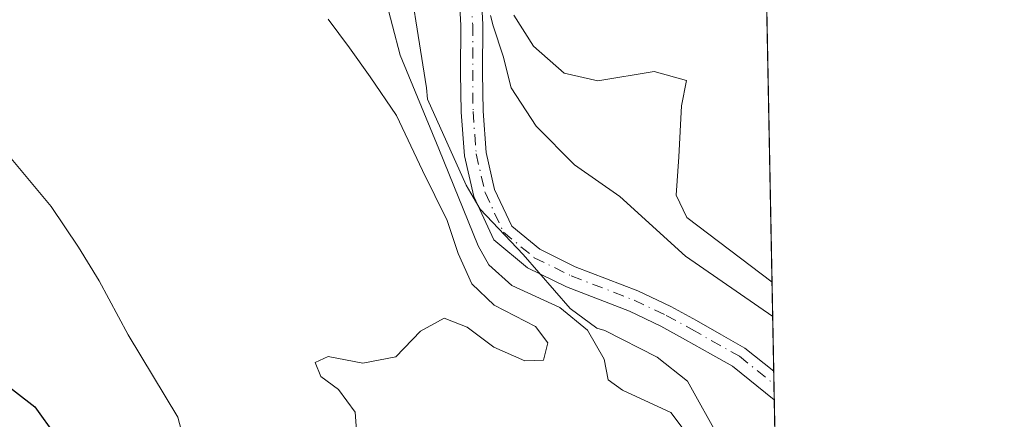
# Model space of a CAD drawing. Units: metres. Extents: x 632767 to 636280, y 4653338 to 4655722.
# Drawn here: x 636141 to 636261, y 4654852 to 4654900 of the extents above; entities that cross this region are included whole.
import ezdxf

# ---------------------------------------------------------------- set-up
doc = ezdxf.new("R2010")
doc.units = ezdxf.units.M
doc.header["$MEASUREMENT"] = 0
doc.linetypes.add('DGN Style 4', pattern=[2.6384748266838614, 1.318413404963828, -0.6592067024819142, 0.001648016756204785, -0.6592067024819142])
for name, color, linetype, lineweight in [('Comarca CxS', 21, 'Continuous', 0), ('Comunidad Autónoma CxS', 142, 'Continuous', 0), ('Corriente natural Cxs', 4, 'Continuous', 13), ('Corriente natural eje', 4, 'DGN Style 4', 0), ('Curva de nivel maestra', 30, 'Continuous', 30), ('Curva de nivel normal', 30, 'Continuous', 0), ('Espacio natural protegido', 121, 'Continuous', 13), ('Espacio natural protegido CxS', 121, 'Continuous', 0), ('Matorral CxS', 135, 'Continuous', 0), ('Municipio CxS', 4, 'Continuous', 0), ('Provincia CxS', 1, 'Continuous', 0), ('Suelo desnudo CxS', 253, 'Continuous', 0)]:
    doc.layers.add(name, color=color, linetype=linetype, lineweight=lineweight)

# ---------------------------------------------------------------- blocks, each defined once
blk = doc.blocks.new('*U11')
at = {"layer": 'Suelo desnudo CxS', "color": 253, "linetype": 'Continuous', "lineweight": 0}
blk.add_polyline3d([(636197.3501000004, 4654902.7501, 385.3193000000028), (636197.5100999996, 4654899.6801, 385.1343000000052), (636197.4901000002, 4654893.850099999, 383.1208999999944), (636197.5500999996, 4654889.210100001, 382.2897999999986), (636197.9301000005, 4654884.200099999, 382.6897999999928), (636198.9501, 4654879.7401, 383.1174000000028), (636201.0201000003, 4654875.300100001, 382.7437000000064), (636204.4101, 4654872.4901, 382.0007000000041), (636208.7200999996, 4654870.370100001, 381.9513000000007), (636216.3101000005, 4654867.440099999, 382.0608999999968), (636220.2801000001, 4654865.5701, 382.5864000000001), (636223.3800999997, 4654863.850099999, 382.6374000000069), (636226.4101, 4654862.130100001, 382.6971000000049), (636229.2500999998, 4654860.530099999, 383.0105999999942), (636232.7401000002, 4654857.7401, 381.7771000000066), (636232.807, 4654854.274599999, 381.3261000000057), (636232.8000999996, 4654854.280099999, 381.3248000000021), (636227.7600999996, 4654858.3201, 381.3338999999978), (636225.1001000004, 4654859.8201, 381.8744000000006), (636222.0800999999, 4654861.540100001, 381.5620000000054), (636219.0701000001, 4654863.200099999, 381.5659000000014), (636215.2701000003, 4654865.0001, 382.2793999999994), (636207.6601, 4654867.9301, 381.3803999999946), (636202.9501, 4654870.2501, 383.2544999999955), (636198.8701, 4654873.640100001, 383.7036999999983), (636196.4200999998, 4654878.870100001, 384.9621999999945), (636195.3000999996, 4654883.800100001, 384.9171000000061), (636194.8901000004, 4654889.090100001, 383.4556000000011), (636194.8300999999, 4654893.840100001, 383.3246999999974), (636194.8501000004, 4654899.610099999, 384.2459999999992), (636194.7001, 4654902.4901, 384.2832999999956)], dxfattribs=at)
blk = doc.blocks.new('*U12')
at = {"layer": 'Matorral CxS', "color": 135, "linetype": 'Continuous', "lineweight": 0}
blk.add_polyline3d([(636194.7001, 4654902.4901, 384.2832999999956), (636194.8501000004, 4654899.610099999, 384.2459999999992), (636194.8300999999, 4654893.840100001, 383.3246999999974), (636194.8901000004, 4654889.090100001, 383.4556000000011), (636195.3000999996, 4654883.800100001, 384.9171000000061), (636196.4200999998, 4654878.870100001, 384.9621999999945), (636198.8701, 4654873.640100001, 383.7036999999983), (636202.9501, 4654870.2501, 383.2544999999955), (636207.6601, 4654867.9301, 381.3803999999946), (636215.2701000003, 4654865.0001, 382.2793999999994), (636219.0701000001, 4654863.200099999, 381.5659000000014), (636222.0800999999, 4654861.540100001, 381.5620000000054), (636225.1001000004, 4654859.8201, 381.8744000000006), (636227.7600999996, 4654858.3201, 381.3338999999978), (636232.8000999996, 4654854.280099999, 381.3248000000021), (636232.807, 4654854.274599999, 381.3261000000057), (636233.6474000001, 4654810.640500001, 380.6248000000051)], dxfattribs=at)
blk = doc.blocks.new('*U13')
at = {"layer": 'Matorral CxS', "color": 135, "linetype": 'Continuous', "lineweight": 0}
blk.add_polyline3d([(636217.4949000003, 4655649.267100001, 472.7602999999945), (636232.7401000002, 4654857.7401, 381.7771000000066), (636229.2500999998, 4654860.530099999, 383.0105999999942), (636226.4101, 4654862.130100001, 382.6971000000049), (636223.3800999997, 4654863.850099999, 382.6374000000069), (636220.2801000001, 4654865.5701, 382.5864000000001), (636216.3101000005, 4654867.440099999, 382.0608999999968), (636208.7200999996, 4654870.370100001, 381.9513000000007), (636204.4101, 4654872.4901, 382.0007000000041), (636201.0201000003, 4654875.300100001, 382.7437000000064), (636198.9501, 4654879.7401, 383.1174000000028), (636197.9301000005, 4654884.200099999, 382.6897999999928), (636197.5500999996, 4654889.210100001, 382.2897999999986), (636197.4901000002, 4654893.850099999, 383.1208999999944), (636197.5100999996, 4654899.6801, 385.1343000000052), (636197.3501000004, 4654902.7501, 385.3193000000028)], dxfattribs=at)
blk = doc.blocks.new('*U20')
at = {"layer": 'Corriente natural Cxs', "color": 4, "linetype": 'Continuous', "lineweight": 13}
blk.add_polyline3d([(636197.3501000004, 4654902.7501, 385.3193000000028), (636197.5100999996, 4654899.6801, 385.1343000000052), (636197.4901000002, 4654893.850099999, 383.1208999999944), (636197.5500999996, 4654889.210100001, 382.2897999999986), (636197.9301000005, 4654884.200099999, 382.6897999999928), (636198.9501, 4654879.7401, 383.1174000000028), (636201.0201000003, 4654875.300100001, 382.7437000000064), (636204.4101, 4654872.4901, 382.0007000000041), (636208.7200999996, 4654870.370100001, 381.9513000000007), (636216.3101000005, 4654867.440099999, 382.0608999999968), (636220.2801000001, 4654865.5701, 382.5864000000001), (636223.3800999997, 4654863.850099999, 382.6374000000069), (636226.4101, 4654862.130100001, 382.6971000000049), (636229.2500999998, 4654860.530099999, 383.0105999999942), (636232.7401000002, 4654857.7401, 381.7771000000066), (636232.807, 4654854.274599999, 381.3261000000057), (636232.8000999996, 4654854.280099999, 381.3248000000021), (636227.7600999996, 4654858.3201, 381.3338999999978), (636225.1001000004, 4654859.8201, 381.8744000000006), (636222.0800999999, 4654861.540100001, 381.5620000000054), (636219.0701000001, 4654863.200099999, 381.5659000000014), (636215.2701000003, 4654865.0001, 382.2793999999994), (636207.6601, 4654867.9301, 381.3803999999946), (636202.9501, 4654870.2501, 383.2544999999955), (636198.8701, 4654873.640100001, 383.7036999999983), (636196.4200999998, 4654878.870100001, 384.9621999999945), (636195.3000999996, 4654883.800100001, 384.9171000000061), (636194.8901000004, 4654889.090100001, 383.4556000000011), (636194.8300999999, 4654893.840100001, 383.3246999999974), (636194.8501000004, 4654899.610099999, 384.2459999999992), (636194.7001, 4654902.4901, 384.2832999999956)], dxfattribs=at)

msp = doc.modelspace()

# ---------------------------------------------------------------- linework, layer by layer
at = {"layer": 'Comarca CxS', "color": 21, "linetype": 'Continuous', "lineweight": 0, "flags": 128}
msp.add_lwpolyline([(632890.2349726161, 4653344.766699851), (632810.7800009791, 4653343.25998349), (632767.3800009786, 4655656.309983466), (634616.6584277865, 4655691.368181509), (635599.7892000007, 4655710.0061), (636216.1000010043, 4655721.689983465), (636239.743700001, 4654494.1218), (636260.6500010036, 4653408.679983489)], close=True, dxfattribs=at)
at = {"layer": 'Comunidad Autónoma CxS', "color": 142, "linetype": 'Continuous', "lineweight": 0, "flags": 128}
msp.add_lwpolyline([(632890.2349726161, 4653344.766699851), (632810.7800009791, 4653343.25998349), (632767.3800009786, 4655656.309983466), (634616.6584277865, 4655691.368181509), (635599.7892000007, 4655710.0061), (636216.1000010043, 4655721.689983465), (636239.743700001, 4654494.1218), (636260.6500010036, 4653408.679983489)], close=True, dxfattribs=at)
at = {"layer": 'Corriente natural Cxs', "color": 4, "linetype": 'Continuous', "lineweight": 13, "extrusion": (0.002487332467463506, -0.129035956864439, 0.9916367959153569), "elevation": -598682.9158907193, "flags": 128}
msp.add_lwpolyline([(725826.2168649347, 4602960.774887966), (725826.2168649347, 4602957.279612497)], dxfattribs=at)
at = {"layer": 'Corriente natural Cxs', "color": 4, "linetype": 'Continuous', "lineweight": 13}
for points in [[(636232.807, 4654854.274700001, 381.3261000000057), (636232.8000999996, 4654854.280099999, 381.3248000000021), (636227.7600999996, 4654858.3201, 381.3338999999978), (636225.1001000004, 4654859.8201, 381.8744000000006), (636222.0800999999, 4654861.540100001, 381.5620000000054), (636219.0701000001, 4654863.200099999, 381.5659000000014), (636215.2701000003, 4654865.0001, 382.2793999999994), (636207.6601, 4654867.9301, 381.3803999999946), (636202.9501, 4654870.2501, 383.2544999999955), (636198.8701, 4654873.640100001, 383.7036999999983), (636196.4200999998, 4654878.870100001, 384.9621999999945), (636195.3000999996, 4654883.800100001, 384.9171000000061), (636194.8901000004, 4654889.090100001, 383.4556000000011), (636194.8300999999, 4654893.840100001, 383.3246999999974), (636194.8501000004, 4654899.610099999, 384.2459999999992), (636194.7001, 4654902.4901, 384.2832999999956)], [(636197.3501000004, 4654902.7501, 385.3193000000028), (636197.5100999996, 4654899.6801, 385.1343000000052), (636197.4901000002, 4654893.850099999, 383.1208999999944), (636197.5500999996, 4654889.210100001, 382.2897999999986), (636197.9301000005, 4654884.200099999, 382.6897999999928), (636198.9501, 4654879.7401, 383.1174000000028), (636201.0201000003, 4654875.300100001, 382.7437000000064), (636204.4101, 4654872.4901, 382.0007000000041), (636208.7200999996, 4654870.370100001, 381.9513000000007), (636216.3101000005, 4654867.440099999, 382.0608999999968), (636220.2801000001, 4654865.5701, 382.5864000000001), (636223.3800999997, 4654863.850099999, 382.6374000000069), (636226.4101, 4654862.130100001, 382.6971000000049), (636229.2500999998, 4654860.530099999, 383.0105999999942), (636232.7401999999, 4654857.7401, 381.7771999999969)]]:
    msp.add_polyline3d(points, dxfattribs=at)
at = {"layer": 'Corriente natural eje', "color": 4, "linetype": 'DGN Style 4', "lineweight": 0}
msp.add_polyline3d([(636168.3130999999, 4654933.669, 383.8506000000052), (636168.2701000003, 4654932.5701, 383.5406999999978), (636170.3000999996, 4654929.450099999, 383.4704999999958), (636173.1300999997, 4654928.0701, 383.5610000000015), (636175.7301000003, 4654927.590100001, 384.1293000000005), (636184.0201000003, 4654925.590100001, 385.730899999995), (636186.9501, 4654924.130100001, 385.505799999999), (636189.5601000005, 4654921.640100001, 385.2606999999989), (636191.8000999996, 4654917.120100001, 384.8656000000047), (636194.1601, 4654911.1501, 385.977899999998), (636195.7500999998, 4654905.390100001, 385.6919999999955), (636196.1401000004, 4654902.640100001, 384.8280999999988), (636196.3000999996, 4654899.6501, 384.7256999999955), (636196.3400999998, 4654889.1501, 382.781799999997), (636196.7301000003, 4654884.020099999, 383.3809999999939), (636197.8000999996, 4654879.340100001, 383.2541999999958), (636200.0401, 4654874.550100001, 383.1198000000004), (636203.7500999998, 4654871.470100001, 382.4242999999988), (636208.2401000002, 4654869.2601, 381.6799000000028), (636215.8400999998, 4654866.3301, 382.0598999999929), (636219.7301000003, 4654864.4901, 382.0697999999975), (636222.7901, 4654862.800100001, 381.7017999999953), (636228.5800999999, 4654859.530099999, 382.170299999998), (636232.7704999996, 4654856.169199999, 381.463699999993)], dxfattribs=at)
at = {"layer": 'Curva de nivel maestra', "color": 30, "linetype": 'Continuous', "lineweight": 30, "elevation": 400.0000000000001, "flags": 128}
msp.add_lwpolyline([(636138.9600000001, 4654856.7601), (636143.3099999997, 4654853.4101), (636148.3799999999, 4654846.300100001)], dxfattribs=at)
at = {"layer": 'Curva de nivel normal', "color": 30, "linetype": 'Continuous', "lineweight": 0, "flags": 128}
for points, elevation in [([(636185.6699999999, 4654903.100099999), (636187.54, 4654895.9801), (636192.1900000004, 4654884.640100001), (636196.9800000006, 4654872.9001), (636198.25, 4654870.620100001), (636201.0199999996, 4654868.120100001), (636206.8300000001, 4654865.420100001), (636210.2000000002, 4654862.690099999), (636212.2100000001, 4654859.190099999), (636212.7100000001, 4654856.6801), (636214.4299999997, 4654855.440099999), (636220.2999999998, 4654852.7401), (636221.79, 4654850.7401)], 385), ([(636178.8099999997, 4654900.3201), (636181.4000000004, 4654896.870100001), (636183.8899999997, 4654893.350099999), (636187.0899999999, 4654888.690099999), (636190.2400000002, 4654882.040100001), (636193.2199999997, 4654875.9801), (636194.5499999998, 4654871.9801), (636196.2100000001, 4654868.300100001), (636198.9100000003, 4654865.710100001), (636203.9199999999, 4654863.1601), (636205.4100000003, 4654861.1501), (636204.8799999999, 4654859.0801), (636202.6100000005, 4654858.9801), (636198.8600000005, 4654860.620100001), (636195.6200000001, 4654863.050100001), (636192.8600000005, 4654864.1601), (636189.9699999997, 4654862.5601), (636186.9800000006, 4654859.470100001), (636183.0199999996, 4654858.720100001), (636178.7999999998, 4654859.5101), (636177.2300000006, 4654858.780099999), (636177.9000000004, 4654857.090100001), (636180.0700000003, 4654855.5001), (636182.0599999997, 4654852.7601), (636182.3200000003, 4654849.450099999)], 390), ([(636232.6129000002, 4654864.350000001), (636222.0599999997, 4654871.6501), (636214.1100000005, 4654878.870100001), (636208.6200000001, 4654882.710100001), (636203.9699999997, 4654887.4001), (636200.9400000004, 4654892.040100001), (636200, 4654895.840100001), (636198.7800000003, 4654899.520099999), (636198.4538000004, 4654900.7873)], 385), ([(636232.5328000003, 4654868.5097), (636222.2300000006, 4654876.3301), (636220.9299999997, 4654879.020099999), (636221.2699999996, 4654883.6601), (636221.5800000001, 4654889.840100001), (636222.2000000002, 4654892.9101), (636218.25, 4654894.0001), (636211.4600000001, 4654892.880100001), (636207.3799999999, 4654893.800100001), (636203.6500000004, 4654897.0701), (636201.2699999996, 4654900.840100001)], 390), ([(636136.5499999998, 4654888.090100001), (636145.29, 4654877.6501), (636148.5800000001, 4654872.7301), (636151.0800000001, 4654868.6601), (636154.5800000001, 4654862.120100001), (636160.6299999999, 4654852.1801), (636161.2400000002, 4654849.720100001)], 395)]:
    msp.add_lwpolyline(points, dxfattribs=dict(at, elevation=elevation))
at = {"layer": 'Espacio natural protegido', "color": 121, "linetype": 'Continuous', "lineweight": 13, "flags": 128}
msp.add_lwpolyline([(636188.6150000015, 4654905.336500001), (636189.4149000006, 4654900.136800001), (636190.7148000004, 4654892.0368), (636190.8148999999, 4654890.636899999), (636195.5146000019, 4654880.237100001), (636197.2146000006, 4654877.337200001), (636202.4145999998, 4654871.837200004), (636208.114300001, 4654865.337299999), (636211.3143000016, 4654862.937400003), (636212.3143999994, 4654862.637199998), (636218.6142999994, 4654859.4372), (636222.3141000011, 4654856.537299999), (636226.3141000022, 4654849.3373)], dxfattribs=at)
msp.add_lwpolyline([(636188.6150000015, 4654905.336500001), (636189.4149000006, 4654900.136800001), (636190.7148000004, 4654892.0368), (636190.8148999999, 4654890.636899999), (636195.5146000019, 4654880.237100001), (636197.2146000006, 4654877.337200001), (636202.4145999998, 4654871.837200004), (636208.114300001, 4654865.337299999), (636211.3143000016, 4654862.937400003), (636212.3143999994, 4654862.637199998), (636218.6142999994, 4654859.4372), (636222.3141000011, 4654856.537299999), (636226.3141000022, 4654849.3373)], dxfattribs=at)
at = {"layer": 'Espacio natural protegido CxS', "color": 121, "linetype": 'Continuous', "lineweight": 0, "flags": 128}
msp.add_lwpolyline([(632890.2349726161, 4653344.766699851), (632810.7800009791, 4653343.25998349), (632767.3800009786, 4655656.309983466), (634616.6584277865, 4655691.368181509), (635599.7892000007, 4655710.0061), (636216.1000010043, 4655721.689983465), (636239.743700001, 4654494.1218), (636260.6500010036, 4653408.679983489)], close=True, dxfattribs=at)
for points in [[(634616.6584277865, 4655691.368181509), (635599.7892000007, 4655710.0061), (636216.1000010043, 4655721.689983465), (636239.743700001, 4654494.1218), (636260.6500010036, 4653408.679983489)], [(636216.1000010043, 4655721.689983465), (636239.743700001, 4654494.1218)], [(636226.3140999994, 4654849.337300001), (636222.3141000007, 4654856.5373), (636218.6142999989, 4654859.437200001), (636212.3143999989, 4654862.637199999), (636211.3142999988, 4654862.937400001), (636208.1143000004, 4654865.3373), (636202.4145999991, 4654871.837200002), (636197.2146000002, 4654877.3372), (636195.5146000013, 4654880.237100001), (636190.8148999992, 4654890.6369), (636190.7147999998, 4654892.036800001), (636189.4149, 4654900.136800001), (636188.6150000008, 4654905.3365)]]:
    msp.add_lwpolyline(points, dxfattribs=at)
at = {"layer": 'Matorral CxS', "color": 135, "linetype": 'Continuous', "lineweight": 0, "extrusion": (0.00325454481227719, -0.1689714416091091, 0.985615574074702), "elevation": -784091.0893118511, "flags": 128}
msp.add_lwpolyline([(725754.957169649, 4575247.587268516), (725754.9571696488, 4575038.112609614)], dxfattribs=at)
at = {"layer": 'Matorral CxS', "color": 135, "linetype": 'Continuous', "lineweight": 0, "extrusion": (0.000309398860091567, -0.01606422148942349, 0.99987091419857), "elevation": -74198.48348831711, "flags": 128}
msp.add_lwpolyline([(725751.2695265186, 4641146.445506136), (725751.2695265188, 4641102.797579455)], dxfattribs=at)
at = {"layer": 'Matorral CxS', "color": 135, "linetype": 'Continuous', "lineweight": 0}
for points in [[(636232.807, 4654854.274599999, 381.3261000000057), (636232.8000999996, 4654854.280099999, 381.3248000000021), (636227.7600999996, 4654858.3201, 381.3338999999978), (636225.1001000004, 4654859.8201, 381.8744000000006), (636222.0800999999, 4654861.540100001, 381.5620000000054), (636219.0701000001, 4654863.200099999, 381.5659000000014), (636215.2701000003, 4654865.0001, 382.2793999999994), (636207.6601, 4654867.9301, 381.3803999999946), (636202.9501, 4654870.2501, 383.2544999999955), (636198.8701, 4654873.640100001, 383.7036999999983), (636196.4200999998, 4654878.870100001, 384.9621999999945), (636195.3000999996, 4654883.800100001, 384.9171000000061), (636194.8901000004, 4654889.090100001, 383.4556000000011), (636194.8300999999, 4654893.840100001, 383.3246999999974), (636194.8501000004, 4654899.610099999, 384.2459999999992), (636194.7001, 4654902.4901, 384.2832999999956)], [(636197.3501000004, 4654902.7501, 385.3193000000028), (636197.5100999996, 4654899.6801, 385.1343000000052), (636197.4901000002, 4654893.850099999, 383.1208999999944), (636197.5500999996, 4654889.210100001, 382.2897999999986), (636197.9301000005, 4654884.200099999, 382.6897999999928), (636198.9501, 4654879.7401, 383.1174000000028), (636201.0201000003, 4654875.300100001, 382.7437000000064), (636204.4101, 4654872.4901, 382.0007000000041), (636208.7200999996, 4654870.370100001, 381.9513000000007), (636216.3101000005, 4654867.440099999, 382.0608999999968), (636220.2801000001, 4654865.5701, 382.5864000000001), (636223.3800999997, 4654863.850099999, 382.6374000000069), (636226.4101, 4654862.130100001, 382.6971000000049), (636229.2500999998, 4654860.530099999, 383.0105999999942), (636232.7401999999, 4654857.74, 381.7771000000066)]]:
    msp.add_polyline3d(points, dxfattribs=at)
at = {"layer": 'Municipio CxS', "color": 4, "linetype": 'Continuous', "lineweight": 0, "flags": 128}
msp.add_lwpolyline([(634616.6584277865, 4655691.368181509), (635599.7892000007, 4655710.0061), (636216.1000010043, 4655721.689983465), (636239.743700001, 4654494.1218), (636260.6500010036, 4653408.679983489)], dxfattribs=at)
at = {"layer": 'Provincia CxS', "color": 1, "linetype": 'Continuous', "lineweight": 0, "flags": 128}
msp.add_lwpolyline([(632890.2349726161, 4653344.766699851), (632810.7800009791, 4653343.25998349), (632767.3800009786, 4655656.309983466), (634616.6584277865, 4655691.368181509), (635599.7892000007, 4655710.0061), (636216.1000010043, 4655721.689983465), (636239.743700001, 4654494.1218), (636260.6500010036, 4653408.679983489)], close=True, dxfattribs=at)
at = {"layer": 'Suelo desnudo CxS', "color": 253, "linetype": 'Continuous', "lineweight": 0, "extrusion": (0.003761052941632451, -0.1956370227661349, 0.9806691642975082), "elevation": -907895.2075262992, "flags": 128}
msp.add_lwpolyline([(725586.6714210832, 4552114.135259788), (725586.6714210832, 4552112.533098403)], dxfattribs=at)
at = {"layer": 'Suelo desnudo CxS', "color": 253, "linetype": 'Continuous', "lineweight": 0, "extrusion": (0.001398962782242975, -0.07241352390745587, 0.9973737135389313), "elevation": -335804.0106604504, "flags": 128}
msp.add_lwpolyline([(726024.8435186025, 4629535.811785329), (726024.8435186024, 4629533.911942292)], dxfattribs=at)
at = {"layer": 'Suelo desnudo CxS', "color": 253, "linetype": 'Continuous', "lineweight": 0}
for points in [[(636232.807, 4654854.274599999, 381.3261000000057), (636232.8000999996, 4654854.280099999, 381.3248000000021), (636227.7600999996, 4654858.3201, 381.3338999999978), (636225.1001000004, 4654859.8201, 381.8744000000006), (636222.0800999999, 4654861.540100001, 381.5620000000054), (636219.0701000001, 4654863.200099999, 381.5659000000014), (636215.2701000003, 4654865.0001, 382.2793999999994), (636207.6601, 4654867.9301, 381.3803999999946), (636202.9501, 4654870.2501, 383.2544999999955), (636198.8701, 4654873.640100001, 383.7036999999983), (636196.4200999998, 4654878.870100001, 384.9621999999945), (636195.3000999996, 4654883.800100001, 384.9171000000061), (636194.8901000004, 4654889.090100001, 383.4556000000011), (636194.8300999999, 4654893.840100001, 383.3246999999974), (636194.8501000004, 4654899.610099999, 384.2459999999992), (636194.7001, 4654902.4901, 384.2832999999956)], [(636197.3501000004, 4654902.7501, 385.3193000000028), (636197.5100999996, 4654899.6801, 385.1343000000052), (636197.4901000002, 4654893.850099999, 383.1208999999944), (636197.5500999996, 4654889.210100001, 382.2897999999986), (636197.9301000005, 4654884.200099999, 382.6897999999928), (636198.9501, 4654879.7401, 383.1174000000028), (636201.0201000003, 4654875.300100001, 382.7437000000064), (636204.4101, 4654872.4901, 382.0007000000041), (636208.7200999996, 4654870.370100001, 381.9513000000007), (636216.3101000005, 4654867.440099999, 382.0608999999968), (636220.2801000001, 4654865.5701, 382.5864000000001), (636223.3800999997, 4654863.850099999, 382.6374000000069), (636226.4101, 4654862.130100001, 382.6971000000049), (636229.2500999998, 4654860.530099999, 383.0105999999942), (636232.7401999999, 4654857.74, 381.7771000000066)]]:
    msp.add_polyline3d(points, dxfattribs=at)

# ---------------------------------------------------------------- block references
at = {"layer": 'Corriente natural Cxs', "color": 4, "linetype": 'Continuous', "lineweight": 13}
msp.add_blockref('*U20', (0, 0), dxfattribs=at)
at = {"layer": 'Matorral CxS', "color": 135, "linetype": 'Continuous', "lineweight": 0}
for name in ['*U13', '*U12']:
    msp.add_blockref(name, (0, 0), dxfattribs=at)
at = {"layer": 'Suelo desnudo CxS', "color": 253, "linetype": 'Continuous', "lineweight": 0}
msp.add_blockref('*U11', (0, 0), dxfattribs=at)

doc.saveas('drawing.dxf')
